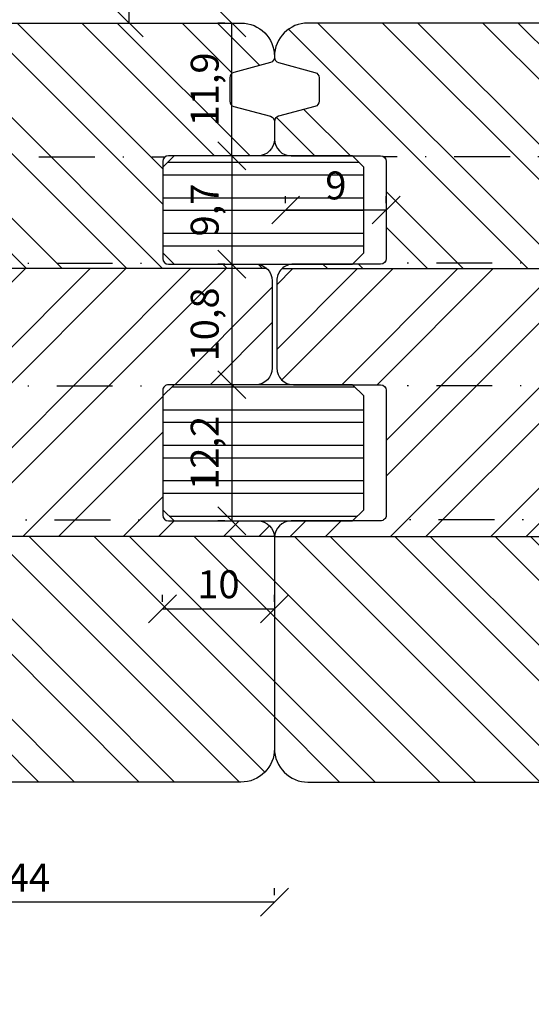
# Model space of a CAD drawing. Units: millimetres. Extents: x -20 to 882, y -159 to 470.
# Drawn here: x 176 to 222, y 72 to 160 of the extents above; entities that cross this region are included whole.
import ezdxf

# ---------------------------------------------------------------- set-up
doc = ezdxf.new("R2010")
doc.units = ezdxf.units.MM
doc.header["$LTSCALE"] = 10
doc.linetypes.add('STRICHPUNKT', pattern=[1, 0.5, -0.25, 0, -0.25])
for name, color, linetype in [('Bemaßung', 1, 'Continuous'), ('Blendrahmen', 5, 'Continuous'), ('Schlitz-Zapfen', 253, 'STRICHPUNKT'), ('Schraffur', 251, 'Continuous'), ('Zusatzprofile', 54, 'Continuous')]:
    doc.layers.add(name, color=color, linetype=linetype)
doc.styles.add('RomanS', font='romans.shx', dxfattribs={"width": 0.7})
doc.dimstyles.new('IDEAL Holz', dxfattribs={"dimtxt": 2.5, "dimasz": 2.5, "dimexe": 1.25, "dimexo": 0.625, "dimtad": 1, "dimdec": 1, "dimtxsty": 'RomanS', "dimblk": 'OBLIQUE', "dimcen": 2.5, "dimadec": 0, "dimazin": 0, "dimtfac": 1, "dimtdec": 1, "dimtmove": 0, "dimatfit": 3, "dimldrblk": 'OBLIQUE', "dimfxl": 1, "dimarcsym": 0})
pattern_1 = [(315, (0, 0), (4.490128060534577, 4.490128060534575), []), (315, (3.174999999999998, -6e-16), (4.490128060534577, 4.490128060534575), [])]

# ---------------------------------------------------------------- blocks, each defined once
blk = doc.blocks.new('_Oblique')
at = {"color": 0, "linetype": 'ByBlock', "lineweight": -2}
blk.add_line((-0.5, -0.5), (0.5, 0.5), dxfattribs=at)
blk = doc.blocks.new('*D27')
at = {"layer": 'Bemaßung', "color": 0, "lineweight": -2}
for p, q in [((199.8693909106587, 143.5238071531072), (199.8693909106587, 144.1488071531072)), ((208.8693909106587, 143.5238071531072), (208.8693909106587, 144.1488071531072)), ((208.8693909106587, 142.8988071531072), (199.8693909106587, 142.8988071531072))]:
    blk.add_line(p, q, dxfattribs=at)
at = {"layer": 'Defpoints', "color": 0}
for p in [(199.8693909106587, 142.8988071531072), (199.8693909106587, 142.8988071531072), (208.8693909106587, 142.8988071531072)]:
    blk.add_point(p, dxfattribs=at)
at = {"layer": 'Bemaßung', "color": 0, "lineweight": -2, "xscale": 2.5, "yscale": 2.5, "zscale": 2.5, "rotation": 180}
blk.add_blockref('_Oblique', (199.8693909106587, 142.8988071531072), dxfattribs=at)
at = {"layer": 'Bemaßung', "color": 0, "lineweight": -2, "xscale": 2.5, "yscale": 2.5, "zscale": 2.5}
blk.add_blockref('_Oblique', (208.8693909106587, 142.8988071531072), dxfattribs=at)
at = {"layer": 'Bemaßung', "color": 0, "insert": (204.3693909106587, 144.7738071531072), "char_height": 2.5, "attachment_point": 5, "style": 'RomanS'}
blk.add_mtext('9', dxfattribs=at)
blk = doc.blocks.new('*D53')
at = {"layer": 'Bemaßung', "color": 0, "lineweight": -2}
for p, q in [((194.4310180848597, 159.6488071531064), (193.8060180848597, 159.6488071531064)), ((195.0560180848597, 147.7488071531072), (195.0560180848597, 159.6488071531064)), ((194.4310180848597, 147.7488071531072), (193.8060180848597, 147.7488071531072))]:
    blk.add_line(p, q, dxfattribs=at)
at = {"layer": 'Defpoints', "color": 0}
for p in [(195.0560180848597, 159.6488071531064), (195.0560180848597, 159.6488071531064), (195.0560180848597, 147.7488071531072)]:
    blk.add_point(p, dxfattribs=at)
at = {"layer": 'Bemaßung', "color": 0, "lineweight": -2, "xscale": 2.5, "yscale": 2.5, "zscale": 2.5}
for p, rotation in [((195.0560180848597, 159.6488071531064), 90), ((195.0560180848597, 147.7488071531072), 270)]:
    blk.add_blockref('_Oblique', p, dxfattribs=dict(at, rotation=rotation))
at = {"layer": 'Bemaßung', "color": 0, "insert": (192.9429228467644, 153.6988071531069), "char_height": 2.5, "attachment_point": 5, "rotation": 90, "style": 'RomanS'}
blk.add_mtext('11,9', dxfattribs=at)
blk = doc.blocks.new('*D54')
at = {"layer": 'Bemaßung', "color": 0, "lineweight": -2}
for p, q in [((194.4310180848597, 147.7488071531072), (193.8060180848597, 147.7488071531072)), ((195.0560180848597, 147.7488071531072), (195.0560180848597, 138.0488071531069)), ((194.4310180848597, 138.0488071531069), (193.8060180848597, 138.0488071531069))]:
    blk.add_line(p, q, dxfattribs=at)
at = {"layer": 'Defpoints', "color": 0}
for p in [(195.0560180848597, 147.7488071531072), (195.0560180848597, 138.0488071531069), (195.0560180848597, 138.0488071531069)]:
    blk.add_point(p, dxfattribs=at)
at = {"layer": 'Bemaßung', "color": 0, "lineweight": -2, "xscale": 2.5, "yscale": 2.5, "zscale": 2.5}
for p, rotation in [((195.0560180848597, 147.7488071531072), 90), ((195.0560180848597, 138.0488071531069), 270)]:
    blk.add_blockref('_Oblique', p, dxfattribs=dict(at, rotation=rotation))
at = {"layer": 'Bemaßung', "color": 0, "insert": (192.9429228467644, 142.8988071531071), "char_height": 2.5, "attachment_point": 5, "rotation": 90, "style": 'RomanS'}
blk.add_mtext('9,7', dxfattribs=at)
blk = doc.blocks.new('*D55')
at = {"layer": 'Bemaßung', "color": 0, "lineweight": -2}
for p, q in [((194.4310180848597, 138.0488071531069), (193.8060180848597, 138.0488071531069)), ((195.0560180848597, 138.0488071531069), (195.0560180848597, 127.2488071531064)), ((194.4310180848597, 127.2488071531064), (193.8060180848597, 127.2488071531064))]:
    blk.add_line(p, q, dxfattribs=at)
at = {"layer": 'Defpoints', "color": 0}
for p in [(195.0560180848597, 138.0488071531069), (195.0560180848597, 127.2488071531064), (195.0560180848597, 127.2488071531064)]:
    blk.add_point(p, dxfattribs=at)
at = {"layer": 'Bemaßung', "color": 0, "lineweight": -2, "xscale": 2.5, "yscale": 2.5, "zscale": 2.5}
for p, rotation in [((195.0560180848597, 138.0488071531069), 90), ((195.0560180848597, 127.2488071531064), 270)]:
    blk.add_blockref('_Oblique', p, dxfattribs=dict(at, rotation=rotation))
at = {"layer": 'Bemaßung', "color": 0, "insert": (192.9429228467644, 132.6488071531067), "char_height": 2.5, "attachment_point": 5, "rotation": 90, "style": 'RomanS'}
blk.add_mtext('10,8', dxfattribs=at)
blk = doc.blocks.new('*D56')
at = {"layer": 'Bemaßung', "color": 0, "lineweight": -2}
for p, q in [((194.4310180848597, 127.2488071531064), (193.8060180848597, 127.2488071531064)), ((195.0560180848597, 127.2488071531064), (195.0560180848597, 115.0488071531073)), ((194.4310180848597, 115.0488071531073), (193.8060180848597, 115.0488071531073))]:
    blk.add_line(p, q, dxfattribs=at)
at = {"layer": 'Defpoints', "color": 0}
for p in [(195.0560180848597, 127.2488071531064), (195.0560180848597, 115.0488071531073), (195.0560180848597, 115.0488071531073)]:
    blk.add_point(p, dxfattribs=at)
at = {"layer": 'Bemaßung', "color": 0, "lineweight": -2, "xscale": 2.5, "yscale": 2.5, "zscale": 2.5}
for p, rotation in [((195.0560180848597, 127.2488071531064), 90), ((195.0560180848597, 115.0488071531073), 270)]:
    blk.add_blockref('_Oblique', p, dxfattribs=dict(at, rotation=rotation))
at = {"layer": 'Bemaßung', "color": 0, "insert": (192.9429228467644, 121.1488071531068), "char_height": 2.5, "attachment_point": 5, "rotation": 90, "style": 'RomanS'}
blk.add_mtext('12,2', dxfattribs=at)
blk = doc.blocks.new('*D57')
at = {"layer": 'Bemaßung', "color": 0, "lineweight": -2}
for p, q in [((188.8284707695066, 107.8010467296483), (188.8284707695066, 108.4260467296483)), ((198.8693909106587, 107.8010467296483), (198.8693909106587, 108.4260467296483)), ((188.8284707695066, 107.1760467296483), (198.8693909106587, 107.1760467296483))]:
    blk.add_line(p, q, dxfattribs=at)
at = {"layer": 'Defpoints', "color": 0}
for p in [(188.8284707695066, 107.1760467296483), (198.8693909106587, 107.1760467296483), (198.8693909106587, 107.1760467296483)]:
    blk.add_point(p, dxfattribs=at)
at = {"layer": 'Bemaßung', "color": 0, "lineweight": -2, "xscale": 2.5, "yscale": 2.5, "zscale": 2.5, "rotation": 180}
blk.add_blockref('_Oblique', (188.8284707695066, 107.1760467296483), dxfattribs=at)
at = {"layer": 'Bemaßung', "color": 0, "lineweight": -2, "xscale": 2.5, "yscale": 2.5, "zscale": 2.5}
blk.add_blockref('_Oblique', (198.8693909106587, 107.1760467296483), dxfattribs=at)
at = {"layer": 'Bemaßung', "color": 0, "insert": (193.8489308400826, 109.0510467296483), "char_height": 2.5, "attachment_point": 5, "style": 'RomanS'}
blk.add_mtext('10', dxfattribs=at)
blk = doc.blocks.new('*D58')
at = {"layer": 'Bemaßung', "color": 0, "lineweight": -2}
for p, q in [((185.2246014517813, 179.6488071136153), (184.5996014517813, 179.6488071136153)), ((185.8496014517813, 159.648807153107), (185.8496014517813, 179.6488071136153)), ((186.4746014414045, 159.648807153107), (187.0996014517813, 159.648807153107))]:
    blk.add_line(p, q, dxfattribs=at)
at = {"layer": 'Defpoints', "color": 0}
for p in [(185.8496014517813, 179.6488071136153), (185.8496014517813, 179.6488071136153), (185.8496014414045, 159.648807153107)]:
    blk.add_point(p, dxfattribs=at)
at = {"layer": 'Bemaßung', "color": 0, "lineweight": -2, "xscale": 2.5, "yscale": 2.5, "zscale": 2.5}
for p, rotation in [((185.8496014517813, 179.6488071136153), 90), ((185.8496014517813, 159.648807153107), 270)]:
    blk.add_blockref('_Oblique', p, dxfattribs=dict(at, rotation=rotation))
at = {"layer": 'Bemaßung', "color": 0, "insert": (183.9746014517813, 169.6488071333611), "char_height": 2.5, "attachment_point": 5, "rotation": 90, "style": 'RomanS'}
blk.add_mtext('20', dxfattribs=at)
blk = doc.blocks.new('*D59')
at = {"layer": 'Bemaßung', "color": 0, "lineweight": -2}
for p, q in [((154.8693909106601, 81.52380715310926), (154.8693909106601, 82.14880715310926)), ((198.8693909106587, 81.52380715310926), (198.8693909106587, 82.14880715310926)), ((198.8693909106587, 80.89880715310926), (154.8693909106601, 80.89880715310926))]:
    blk.add_line(p, q, dxfattribs=at)
at = {"layer": 'Defpoints', "color": 0}
for p in [(154.8693909106601, 80.89880715310926), (154.8693909106601, 80.89880715310926), (198.8693909106587, 80.89880715310926)]:
    blk.add_point(p, dxfattribs=at)
at = {"layer": 'Bemaßung', "color": 0, "lineweight": -2, "xscale": 2.5, "yscale": 2.5, "zscale": 2.5, "rotation": 180}
blk.add_blockref('_Oblique', (154.8693909106601, 80.89880715310926), dxfattribs=at)
at = {"layer": 'Bemaßung', "color": 0, "lineweight": -2, "xscale": 2.5, "yscale": 2.5, "zscale": 2.5}
blk.add_blockref('_Oblique', (198.8693909106587, 80.89880715310926), dxfattribs=at)
at = {"layer": 'Bemaßung', "color": 0, "insert": (176.8693909106594, 82.77380715310926), "char_height": 2.5, "attachment_point": 5, "style": 'RomanS'}
blk.add_mtext('44', dxfattribs=at)

msp = doc.modelspace()

# ---------------------------------------------------------------- hatches: boundary and pattern name
at = {"layer": 'Schraffur'}
h = msp.add_hatch(dxfattribs=at)
h.set_pattern_fill('STEEL', color=54, angle=315, style=0)
h.set_pattern_definition([(0, (0, 0), (1.1e-15, 3.174999999999998), []), (0, (1.122532015133643, 1.122532015133643), (1.1e-15, 3.174999999999998), [])])
h.paths.add_polyline_path([(189.8693909106587, 147.7488071531071), (188.8693909106587, 146.7488071531071), (188.8693909106587, 139.0488071531071), (189.8693909106587, 138.0488071531073), (205.8693909106587, 138.0488071531073), (206.8693909106587, 139.0488071531071), (206.8693909106587, 146.7488071531071), (205.8693909106587, 147.7488071531071)])
h.paths.add_polyline_path([(68.2703037991445, -159.4511928468931), (68.2703037991445, -11.95119284689309), (195.0560180848587, -11.95119284689309), (195.0560180848587, -159.4511928468931)], flags=9)
h.paths.add_polyline_path([(-20.13060908934127, 255.3988071531076), (49.86939091065872, 255.3988071531076), (49.86939091065872, 142.8988071531076), (-20.13060908934127, 142.8988071531076)], flags=9)
h.paths.add_polyline_path([(190.8298276086691, 140.4404738197737), (190.8298276086691, 145.3571404864404), (195.0560180848595, 145.3571404864404), (195.0560180848595, 140.4404738197737)], flags=24)
h.paths.add_polyline_path([(203.2027242439921, 146.6488071531072), (205.5360575773254, 146.6488071531072), (205.5360575773254, 142.8988071531072), (203.2027242439921, 142.8988071531072)], flags=24)
h = msp.add_hatch(dxfattribs=at)
h.set_pattern_fill('STEEL', color=5, scale=2, angle=270, style=0)
h.set_pattern_definition(pattern_1)
h.paths.add_polyline_path([(128.8693909106596, 123.6488071531073, 0.4142135623730951), (130.8693909106596, 121.6488071531074), (147.8693909106587, 121.6488071531074, -0.4142135623730951), (148.8693909106596, 120.6488071531076), (148.8693909106596, 93.64880715310802, 0.4142135623730951), (150.8693909106587, 91.648807153108), (162.3693909106587, 91.64880715310758), (195.8693909106587, 91.64880715310758, 0.4142135623731006), (198.8693909106587, 94.64880715310767), (198.8693909106587, 113.5488071531073, 0.4142135623730912), (197.3693909106587, 115.0488071531073), (189.3693909106587, 115.0488071531073, -0.4142135623730991), (188.8693909106596, 115.5488071531073), (188.8693909106596, 126.7488071531068, -0.4142135623730912), (189.3693909106587, 127.2488071531064), (197.1693909106585, 127.2488071531064, 0.4142135623730911), (198.6693909106575, 128.748807153107), (198.6693909106585, 136.5488071531073, 0.2087586657601222), (198.1891948133766, 137.6488071531074), (128.8693909106596, 137.6488071531074)])
h.paths.add_polyline_path([(191.9322641734157, 110.9260467296484), (195.7655975067487, 110.9260467296484), (195.7655975067487, 107.1760467296483), (191.9322641734157, 107.1760467296483)], flags=24)
h.paths.add_polyline_path([(190.8298276086686, 150.5738071531072), (190.8298276086686, 156.8238071531069), (195.0560180848597, 156.8238071531069), (195.0560180848597, 150.5738071531072)], flags=24)
edge = h.paths.add_edge_path()
edge.add_arc((198.3693909106721, 156.5824706470858), 0.4999999999866237, 285.0000000000013, 360.0000000000814)
edge.add_line((198.8693909106587, 156.5824706470866), (198.8693909106587, 156.648807153107))
edge.add_arc((195.8693909106587, 156.6488071531069), 2.999999999999961, 1.0814e-12, 90.00000000000055)
edge.add_line((195.8693909106587, 159.6488071531069), (167.4693904104738, 159.6488071531071))
edge.add_line((167.4693904104738, 159.6488071531071), (165.4693904104715, 158.4941066147286))
edge.add_line((165.4693904104715, 158.4941066147286), (163.4693904104738, 159.6488071531071))
edge.add_line((163.4693904104738, 159.6488071531071), (147.8693904104737, 159.6488071531071))
edge.add_line((147.8693904104737, 159.6488071531071), (145.8693904104698, 158.4941066147291))
edge.add_line((145.8693904104698, 158.4941066147291), (143.8693904104727, 159.6488071531071))
edge.add_line((143.8693904104727, 159.6488071531071), (129.8693909106596, 159.6488071531071))
edge.add_line((129.8693909106596, 159.6488071531071), (128.8693909106596, 158.6488071531074))
edge.add_line((128.8693909106596, 158.6488071531074), (128.8693909106454, 149.648807153107))
edge.add_line((128.8693909106454, 149.648807153107), (137.3693909106455, 149.648807153107))
edge.add_line((137.3693909106455, 149.648807153107), (137.3693909106455, 144.6488071531071))
edge.add_line((137.3693909106455, 144.6488071531071), (128.8693909106596, 144.648807153107))
edge.add_line((128.8693909106596, 144.648807153107), (128.8693909106596, 123.6488071531073))
edge.add_arc((130.8693909106595, 123.6488071531073), 1.999999999999941, 180.0000000000016, 270.0000000000017)
edge.add_line((130.8693909106596, 121.6488071531074), (147.8693909106587, 121.6488071531074))
edge.add_arc((147.8693909106592, 120.648807153107), 1.000000000000369, 3.092281986027956e-11, 90.00000000003092, ccw=False)
edge.add_line((148.8693909106596, 120.6488071531076), (148.8693909106596, 113.6488071531074))
edge.add_line((148.8693909106596, 113.6488071531074), (198.8660538653678, 113.6488071531074))
edge.add_arc((197.3693909106584, 113.5488071531075), 1.499999999999779, 3.822553729270873, 89.99999999999024)
edge.add_line((197.3693909106587, 115.0488071531073), (189.3693909106587, 115.0488071531073))
edge.add_arc((189.3693909106591, 115.5488071531068), 0.4999999999995418, 179.9999999999479, 269.9999999999479, ccw=False)
edge.add_line((188.8693909106596, 115.5488071531073), (188.8693909106596, 126.7488071531068))
edge.add_arc((189.3693909106589, 126.7488071531071), 0.4999999999993426, 90.00000000002927, 180.0000000000293, ccw=False)
edge.add_line((189.3693909106587, 127.2488071531064), (197.1693909106585, 127.2488071531064))
edge.add_arc((197.1693909106577, 128.7488071531062), 1.499999999999803, 270.0000000000303, 360.0000000000293)
edge.add_line((198.6693909106575, 128.748807153107), (198.6693909106585, 136.5488071531073))
edge.add_arc((197.1693909106585, 136.5488071531072), 1.49999999999993, 2.1755e-12, 90.00000000000217)
edge.add_line((197.1693909106585, 138.0488071531072), (189.3693909106587, 138.0488071531072))
edge.add_arc((189.3693909106591, 138.5488071531068), 0.4999999999995988, 179.9999999999414, 269.9999999999414, ccw=False)
edge.add_line((188.8693909106596, 138.5488071531073), (188.8693909106596, 147.2488071531073))
edge.add_arc((189.369390910659, 147.2488071531077), 0.4999999999994741, 90.0000000000424, 180.0000000000423, ccw=False)
edge.add_line((189.3693909106587, 147.7488071531072), (197.3693909106587, 147.7488071531072))
edge.add_arc((197.3693909106588, 149.2488071531069), 1.499999999999857, 269.9999999999945, 359.9999999999945)
edge.add_line((198.8693909106587, 149.2488071531069), (198.8693909106587, 150.8151436591168))
edge.add_arc((198.3693909106588, 150.815143659117), 0.4999999999999094, 359.9999999999706, 434.9999999998583)
edge.add_line((198.4988004332112, 151.2981065722612), (195.2399813881108, 152.171304503675))
edge.add_arc((195.3693909106624, 152.6542674168207), 0.5000000000012507, 180, 254.9999999999969, ccw=False)
edge.add_line((194.8693909106611, 152.6542674168207), (194.8693909106612, 154.7433468893929))
edge.add_arc((195.3693909106618, 154.7433468893929), 0.500000000000617, 104.9999999999956, 179.9999999999968, ccw=False)
edge.add_line((195.2399813881105, 155.2263098025381), (198.4988004332199, 156.0995077339543))
h = msp.add_hatch(dxfattribs=at)
h.set_pattern_fill('STEEL', color=5, scale=2, angle=270, style=0)
h.set_pattern_definition(pattern_1)
h.paths.add_polyline_path([(198.8727279559491, 113.6488071531075, 0.0166805839233728), (198.8693909106587, 113.5488071531073), (198.8693909106587, 94.64880715310797, 0.4142135623731171), (201.8693909106589, 91.64880715310758), (235.3693909106588, 91.64880715310758), (246.8693909106588, 91.648807153108, 0.4142135623730974), (248.8693909106587, 93.64880715310792), (248.8693909106587, 113.6488071531075)])
h.paths.add_polyline_path([(241.2953817747225, 104.607140486441), (241.2953817747225, 108.6904738197744), (245.0453817747225, 108.6904738197744), (245.0453817747225, 104.607140486441)], flags=24)
edge = h.paths.add_edge_path()
edge.add_arc((199.3693909106453, 156.5824706470863), 0.4999999999866237, 179.9999999999641, 255.0000000009436)
edge.add_line((199.2399813881054, 156.0995077339525), (202.4988004332082, 155.226309802538))
edge.add_arc((202.3693909106568, 154.7433468893929), 0.500000000000617, -4.8771653382573277e-11, 75.00000000000438, ccw=False)
edge.add_line((202.8693909106574, 154.7433468893924), (202.8693909106575, 152.6542674168207))
edge.add_arc((202.3693909106563, 152.6542674168207), 0.5000000000012507, -74.9999999999763, 0, ccw=False)
edge.add_line((202.498800433208, 152.171304503675), (199.2399813881074, 151.2981065722612))
edge.add_arc((199.3693909106586, 150.8151436591167), 0.4999999999999094, 104.9999999999938, 179.9999999999935)
edge.add_line((198.8693909106587, 150.8151436591168), (198.8693909106587, 149.2488071531071))
edge.add_arc((200.3693909106587, 149.2488071531071), 1.499999999999985, 180.0000000000022, 270)
edge.add_line((200.3693909106587, 147.7488071531072), (208.3693909106588, 147.7488071531072))
edge.add_arc((208.3693909106587, 147.2488071531071), 0.5000000000000142, -6.480149750132114e-12, 89.99999999998698, ccw=False)
edge.add_line((208.8693909106587, 147.2488071531071), (208.8693909106587, 138.5488071531074))
edge.add_arc((208.3693909106588, 138.5488071531073), 0.4999999999999255, -89.99999999999682, 9.777068044058979e-12, ccw=False)
edge.add_line((208.3693909106588, 138.0488071531074), (200.5693909106597, 138.0488071531074))
edge.add_arc((200.5693909106596, 136.5488071531072), 1.500000000000168, 89.99999999999785, 132.8334280660601)
edge.add_line((199.5495870079411, 137.6488071531075), (268.8693909106589, 137.6488071531075))
edge.add_line((268.8693909106589, 137.6488071531075), (268.8693909106588, 144.648807153107))
edge.add_line((268.8693909106588, 144.648807153107), (260.3693909106728, 144.648807153107))
edge.add_line((260.3693909106728, 144.648807153107), (260.3693909106728, 149.648807153107))
edge.add_line((260.3693909106728, 149.648807153107), (268.8693909106729, 149.648807153107))
edge.add_line((268.8693909106729, 149.648807153107), (268.8693909106588, 158.6488071531075))
edge.add_line((268.8693909106588, 158.6488071531075), (267.8693909106588, 159.6488071531075))
edge.add_line((267.8693909106588, 159.6488071531075), (253.8693914108456, 159.6488071531075))
edge.add_line((253.8693914108456, 159.6488071531075), (251.8693914108467, 158.4941066147291))
edge.add_line((251.8693914108467, 158.4941066147291), (249.869391410845, 159.6488071531075))
edge.add_line((249.869391410845, 159.6488071531075), (234.2693914108449, 159.6488071531075))
edge.add_line((234.2693914108449, 159.6488071531075), (232.2693914108468, 158.4941066147292))
edge.add_line((232.2693914108468, 158.4941066147292), (230.269391410845, 159.6488071531075))
edge.add_line((230.269391410845, 159.6488071531075), (201.8693909106587, 159.6488071531071))
edge.add_arc((201.8693909106587, 156.6488071531071), 3.000000000000003, 90, 180)
edge.add_line((198.8693909106587, 156.6488071531071), (198.8693909106587, 156.5824706470866))
h = msp.add_hatch(dxfattribs=at)
h.set_pattern_fill('STEEL', color=5, scale=2, style=0)
h.set_pattern_definition([(45, (-1569.625743129622, -19.03799796641459), (-4.490128060534575, 4.490128060534575), []), (45, (-1569.625743129622, -15.8629979664145), (-4.490128060534575, 4.490128060534575), [])])
h.paths.add_polyline_path([(198.8660538653695, 113.6488071531074, 0.3948051417730973), (197.3693909106587, 115.0488071531073), (189.3693909106587, 115.0488071531073, -0.4142135623730991), (188.8693909106596, 115.5488071531073), (188.8693909106596, 126.7488071531068, -0.4142135623730911), (189.3693909106587, 127.2488071531064), (197.1693909106585, 127.2488071531064, 0.4142135623730911), (198.6693909106575, 128.748807153107), (198.6693909106585, 136.5488071531073, 0.2087586657600716), (198.1891948133766, 137.6488071531074), (128.8693909106596, 137.6488071531074), (128.8693909106596, 123.6488071531073, 0.4142135623730951), (130.8693909106596, 121.6488071531074), (147.8693909106587, 121.6488071531074, -0.4142135623730951), (148.8693909106596, 120.6488071531076), (148.8693909106596, 113.6488071531074)])
h.paths.add_polyline_path([(155.5895534993447, 127.4154577008392), (170.3895534993437, 127.4154577008392), (170.3895534993437, 119.3202196056012), (155.5895534993447, 119.3202196056012)], flags=24)
h.paths.add_polyline_path([(190.8298276086686, 129.4821404864402), (190.8298276086686, 135.8154738197735), (195.0560180848597, 135.8154738197735), (195.0560180848597, 129.4821404864402)], flags=24)
h = msp.add_hatch(dxfattribs=at)
h.set_pattern_fill('STEEL', color=5, scale=2, style=0)
h.set_pattern_definition([(45, (0, 0), (-4.490128060534575, 4.490128060534575), []), (45, (0, 3.174999999999998), (-4.490128060534575, 4.490128060534575), [])])
h.paths.add_polyline_path([(198.8727279559487, 113.6488071531075, -0.3948051417730973), (200.3693909106587, 115.0488071531073), (208.3693909106588, 115.0488071531073, 0.4142135623730991), (208.8693909106587, 115.5488071531073), (208.8693909106587, 126.7488071531069, 0.4142135623730911), (208.3693909106588, 127.2488071531066), (200.5693909106597, 127.2488071531066, -0.4142135623730911), (199.0693909106608, 128.7488071531069), (199.0693909106596, 136.5488071531074, -0.2087586657600716), (199.5495870079417, 137.6488071531075), (268.8693909106588, 137.6488071531075), (268.8693909106588, 123.6488071531075, -0.4142135623730951), (266.8693909106588, 121.6488071531076), (249.8693909106588, 121.6488071531076, 0.4142135623730951), (248.8693909106587, 120.6488071531076), (248.8693909106587, 113.6488071531075)])
h.paths.add_polyline_path([(222.5730457653706, 136.1626413379595), (237.3730457653706, 136.1626413379595), (237.3730457653706, 128.0674032427214), (222.5730457653706, 128.0674032427214)], flags=24)
h = msp.add_hatch(dxfattribs=at)
h.set_pattern_fill('STEEL', color=54, angle=315, style=0)
h.set_pattern_definition([(0, (48.40987328409561, 9.581794074351812), (1.1e-15, 3.174999999999998), []), (0, (49.5324052992299, 10.70432608948544), (1.1e-15, 3.174999999999998), [])])
h.paths.add_polyline_path([(189.8693909106587, 127.2488071531066), (188.8693909106587, 126.2488071531066), (188.8693909106587, 116.0488071531075), (189.8693909106587, 115.0488071531073), (205.8693909106587, 115.0488071531073), (206.8693909106587, 116.0488071531075), (206.8693909106587, 126.2488071531066), (205.8693909106587, 127.2488071531066)])
h.paths.add_polyline_path([(190.8298276086683, 117.9821404864403), (190.8298276086683, 124.3154738197736), (195.0560180848587, 124.3154738197736), (195.0560180848587, 117.9821404864403)], flags=24)

# ---------------------------------------------------------------- linework, layer by layer
at = {"layer": 'Blendrahmen'}
for points in [[(167.4693904104741, 159.6488071531082), (195.8693909106599, 159.648807153107, -0.414213562373094), (198.8693909106599, 156.648807153107), (198.8693909106612, 156.5824706470959, -0.3394542588738752), (198.4988004332132, 156.0995077339525), (195.2399813881105, 155.2263098025381, 0.3394542588636402), (194.8693909106612, 154.7433468893925), (194.8693909106611, 152.6542674168207, 0.3394542588632586), (195.2399813881106, 152.171304503675), (198.4988004332112, 151.2981065722612, -0.3394542588633833), (198.8693909106597, 150.8151436591166), (198.8693909106597, 149.2488071531069, -0.4142135623730951), (197.3693909106597, 147.748807153107), (189.3693909106596, 147.748807153107, 0.4142135623730951), (188.8693909106597, 147.248807153107), (188.8693909106595, 138.5488071531073, 0.4142135623730992), (189.3693909106595, 138.0488071531073), (197.1693909106582, 138.0488071531073, -0.4142135623730992), (198.6693909106582, 136.5488071531073), (198.6693909106572, 128.7488071531067, -0.4142135623730911), (197.1693909106581, 127.2488071531066), (189.3693909106593, 127.2488071531068, 0.4142135623730911), (188.8693909106591, 126.7488071531071), (188.8693909106589, 115.5488071531073, 0.4142135623730992), (189.369390910659, 115.0488071531076), (197.369390910659, 115.0488071531073, -0.4142135623730912), (198.8693909106588, 113.5488071531072), (198.8693909106586, 94.64880715310797, -0.4142135623731006), (195.8693909106585, 91.64880715310743), (162.3693909106585, 91.64880715310824)], [(230.2693914108446, 159.6488071531075), (201.8693909106589, 159.648807153107, 0.414213562373094), (198.8693909106588, 156.648807153107), (198.8693909106574, 156.5824706470959, 0.3394542588738752), (199.2399813881054, 156.0995077339525), (202.4988004332082, 155.226309802538, -0.3394542588636402), (202.8693909106574, 154.7433468893924), (202.8693909106575, 152.6542674168207, -0.3394542588632586), (202.498800433208, 152.171304503675), (199.2399813881074, 151.2981065722612, 0.3394542588633833), (198.8693909106588, 150.8151436591166), (198.8693909106588, 149.2488071531069, 0.4142135623730951), (200.3693909106587, 147.748807153107), (208.3693909106588, 147.7488071531068, -0.4142135623730951), (208.8693909106587, 147.2488071531068), (208.8693909106587, 138.5488071531071, -0.4142135623730992), (208.3693909106588, 138.0488071531071), (200.5693909106601, 138.0488071531072, 0.4142135623730992), (199.06939091066, 136.5488071531073), (199.0693909106608, 128.7488071531067, 0.4142135623730911), (200.5693909106599, 127.2488071531066), (208.3693909106587, 127.2488071531065, -0.4142135623730911), (208.8693909106588, 126.7488071531068), (208.8693909106588, 115.5488071531071, -0.4142135623730992), (208.3693909106588, 115.0488071531073), (200.3693909106588, 115.0488071531073, 0.4142135623730912), (198.8693909106588, 113.5488071531072), (198.8693909106586, 94.64880715310797, 0.4142135623731006), (201.8693909106587, 91.64880715310736), (235.3693909106587, 91.64880715310736)]]:
    msp.add_lwpolyline(points, format="xyb", dxfattribs=at)
at = {"layer": 'Schlitz-Zapfen'}
for p, q in [((137.3693909106455, 147.6488071531066), (189.0693909106587, 147.6488071531066)), ((260.3693909106728, 147.6488071531066), (208.6693909106596, 147.6488071531066)), ((128.8693909106596, 138.1488071531065), (189.0693909106608, 138.1488071531065)), ((268.8693909106588, 138.1488071531066), (208.6693909106578, 138.1488071531066)), ((128.8693909106596, 127.1488071531067), (189.0693909106596, 127.1488071531067)), ((268.8693909106588, 127.1488071531066), (208.6693909106587, 127.1488071531066)), ((148.8693909106596, 115.1488071531071), (189.0693909106596, 115.1488071531071)), ((248.8693909106587, 115.148807153107), (208.6693909106587, 115.148807153107))]:
    msp.add_line(p, q, dxfattribs=at)
at = {"layer": 'Schraffur', "color": 5}
for p, q in [((198.1891948133766, 137.6488071531074), (128.8693909106596, 137.6488071531074)), ((199.5495870079417, 137.6488071531075), (268.8693909106588, 137.6488071531075)), ((198.8660538653695, 113.6488071531074), (148.8693909106596, 113.6488071531074)), ((198.8727279559487, 113.6488071531075), (248.8693909106587, 113.6488071531075))]:
    msp.add_line(p, q, dxfattribs=at)
at = {"layer": 'Zusatzprofile'}
for points in [[(188.8693909106587, 146.7488071531071), (188.8693909106587, 139.0488071531071), (189.8693909106587, 138.0488071531073), (205.8693909106587, 138.0488071531073), (206.8693909106587, 139.0488071531071), (206.8693909106587, 146.7488071531071), (205.8693909106587, 147.7488071531071), (189.8693909106587, 147.7488071531071)], [(188.8693909106587, 126.2488071531066), (188.8693909106587, 116.0488071531075), (189.8693909106587, 115.0488071531073), (205.8693909106587, 115.0488071531073), (206.8693909106587, 116.0488071531075), (206.8693909106587, 126.2488071531066), (205.8693909106587, 127.2488071531066), (189.8693909106587, 127.2488071531066)]]:
    msp.add_lwpolyline(points, close=True, dxfattribs=at)

# ---------------------------------------------------------------- dimensions: what is measured, and where the dimension line sits
at = {"layer": 'Bemaßung'}
for base, p1, p2, picture, middle in [((185.8496014517813, 179.6488071136153), (185.8496014414045, 159.648807153107), (185.8496014517813, 179.6488071136153), '*D58', (183.9746014517813, 169.6488071333611)), ((195.0560180848597, 159.6488071531064), (195.0560180848597, 147.7488071531072), (195.0560180848597, 159.6488071531064), '*D53', (192.9429228467644, 153.6988071531069)), ((195.0560180848597, 138.0488071531069), (195.0560180848597, 147.7488071531072), (195.0560180848597, 138.0488071531069), '*D54', (192.9429228467644, 142.8988071531071)), ((195.0560180848597, 127.2488071531064), (195.0560180848597, 138.0488071531069), (195.0560180848597, 127.2488071531064), '*D55', (192.9429228467644, 132.6488071531067)), ((195.0560180848597, 115.0488071531073), (195.0560180848597, 127.2488071531064), (195.0560180848597, 115.0488071531073), '*D56', (192.9429228467644, 121.1488071531068))]:
    dim = msp.add_linear_dim(base=base, p1=p1, p2=p2, angle=90, dimstyle='IDEAL Holz', dxfattribs=at)
    dim.commit()
    dim.dimension.update_dxf_attribs({"geometry": picture, "text_midpoint": middle})
for base, p1, p2, picture, middle in [((199.8693909106587, 142.8988071531072), (208.8693909106587, 142.8988071531072), (199.8693909106587, 142.8988071531072), '*D27', (204.3693909106587, 144.7738071531072)), ((198.8693909106587, 107.1760467296483), (188.8284707695066, 107.1760467296483), (198.8693909106587, 107.1760467296483), '*D57', (193.8489308400826, 109.0510467296483)), ((154.8693909106601, 80.89880715310926), (198.8693909106587, 80.89880715310926), (154.8693909106601, 80.89880715310926), '*D59', (176.8693909106594, 82.77380715310926))]:
    dim = msp.add_linear_dim(base=base, p1=p1, p2=p2, dimstyle='IDEAL Holz', dxfattribs=at)
    dim.commit()
    dim.dimension.update_dxf_attribs({"geometry": picture, "text_midpoint": middle})

doc.saveas('drawing.dxf')
